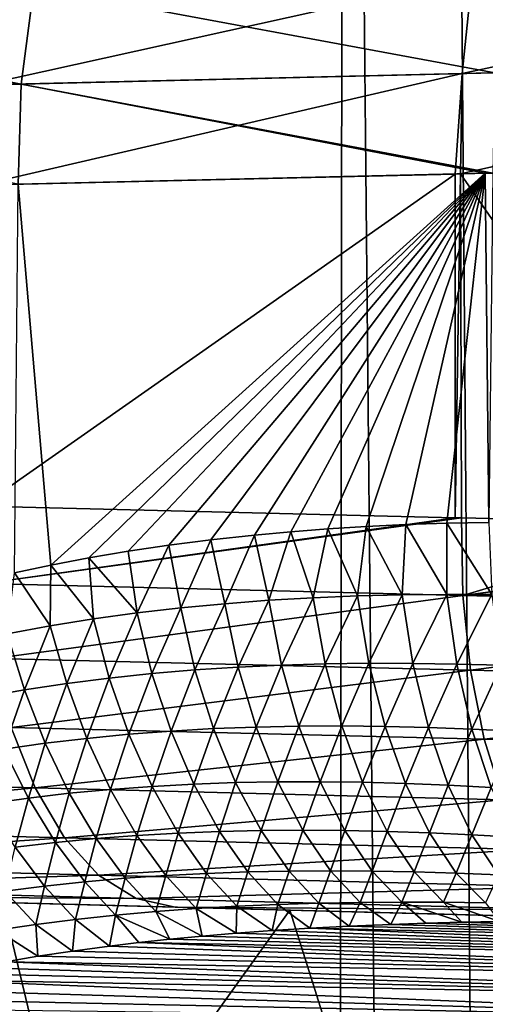
# Model space of a CAD drawing. Units: millimetres. Extents: x -25 to 25, y -2 to 317.
# Drawn here: x -11 to -9, y 230 to 234 of the extents above; entities that cross this region are included whole.
import ezdxf

# ---------------------------------------------------------------- set-up
doc = ezdxf.new("R2010")
doc.units = ezdxf.units.MM
doc.header["$LTSCALE"] = 65.185185
for name, color, linetype in [('1', 7, 'CONTINUOUS'), ('158', 7, 'CONTINUOUS'), ('249', 7, 'CONTINUOUS'), ('279', 7, 'CONTINUOUS'), ('300', 7, 'CONTINUOUS'), ('301', 7, 'CONTINUOUS'), ('31', 7, 'CONTINUOUS'), ('315', 7, 'CONTINUOUS'), ('340', 7, 'CONTINUOUS'), ('363', 7, 'CONTINUOUS'), ('373', 7, 'CONTINUOUS')]:
    doc.layers.add(name, color=color, linetype=linetype)

msp = doc.modelspace()

# ---------------------------------------------------------------- linework, layer by layer
at = {"layer": '1', "color": 7, "linetype": 'CONTINUOUS', "true_color": 0xaaaaaa}
for points in [[(-10.7019, 275.9, -17.8439), (-8.143, 275.9, -18.8869), (-10.7019, 2.3, -17.8439), (-10.7019, 275.9, -17.8439)], [(-10.7019, 2.3, -17.8439), (-8.143, 275.9, -18.8869), (-8.143, 2.3, -18.8869), (-10.7019, 2.3, -17.8439)]]:
    msp.add_3dface(points, dxfattribs=at)
at = {"layer": '158', "color": 7, "linetype": 'CONTINUOUS', "true_color": 0xaaaaaa}
for points in [[(-10.5705, 233.3814, 13.4601), (-8.6172, 233.4272, 14.4614), (-10.4335, 231.7897, 13.5389), (-10.5705, 233.3814, 13.4601)], [(-10.4335, 231.7897, 13.5389), (-8.6172, 233.4272, 14.4614), (-10.2751, 231.8196, 13.6283), (-10.4335, 231.7897, 13.5389)], [(-10.2751, 231.8196, 13.6283), (-8.6172, 233.4272, 14.4614), (-10.1109, 231.8471, 13.7192), (-10.2751, 231.8196, 13.6283)], [(-10.1109, 231.8471, 13.7192), (-8.6172, 233.4272, 14.4614), (-9.9405, 231.8723, 13.8114), (-10.1109, 231.8471, 13.7192)], [(-9.9405, 231.8723, 13.8114), (-8.6172, 233.4272, 14.4614), (-9.7644, 231.8948, 13.9047), (-9.9405, 231.8723, 13.8114)], [(-9.7644, 231.8948, 13.9047), (-8.6172, 233.4272, 14.4614), (-9.5817, 231.9146, 13.9991), (-9.7644, 231.8948, 13.9047)], [(-9.5817, 231.9146, 13.9991), (-8.6172, 233.4272, 14.4614), (-9.4307, 231.9285, 14.0755), (-9.5817, 231.9146, 13.9991)], [(-9.4307, 231.9285, 14.0755), (-8.6172, 233.4272, 14.4614), (-9.2752, 231.9405, 14.1526), (-9.4307, 231.9285, 14.0755)], [(-9.2752, 231.9405, 14.1526), (-8.6172, 233.4272, 14.4614), (-9.1147, 231.9507, 14.2305), (-9.2752, 231.9405, 14.1526)], [(-9.1147, 231.9507, 14.2305), (-8.6172, 233.4272, 14.4614), (-8.9493, 231.9591, 14.3091), (-9.1147, 231.9507, 14.2305)], [(-8.9493, 231.9591, 14.3091), (-8.6172, 233.4272, 14.4614), (-8.7785, 231.965, 14.3883), (-8.9493, 231.9591, 14.3091)], [(-8.7785, 231.965, 14.3883), (-8.6172, 233.4272, 14.4614), (-8.6022, 231.9672, 14.4682), (-8.7785, 231.965, 14.3883)], [(-8.6172, 233.4272, 14.4614), (-8.5851, 233.428, 14.4758), (-8.6022, 231.9672, 14.4682), (-8.6172, 233.4272, 14.4614)], [(-10.5855, 231.7577, 13.4514), (-10.5705, 233.3814, 13.4601), (-10.4335, 231.7897, 13.5389), (-10.5855, 231.7577, 13.4514)]]:
    msp.add_3dface(points, dxfattribs=at)
at = {"layer": '249', "color": 7, "linetype": 'CONTINUOUS', "true_color": 0xaaaaaa}
for points in [[(-9.1857, 230.2802, 12.8561), (-9.0115, 230.2876, 12.8958), (-5.5098, 230.1834, 12.8702), (-9.1857, 230.2802, 12.8561)], [(-9.0115, 230.2876, 12.8958), (-8.866, 230.2926, 12.9282), (-5.5098, 230.1834, 12.8702), (-9.0115, 230.2876, 12.8958)], [(-8.866, 230.2926, 12.9282), (-8.7148, 230.2966, 12.961), (-5.5098, 230.1834, 12.8702), (-8.866, 230.2926, 12.9282)], [(-8.7148, 230.2966, 12.961), (-8.557, 230.2997, 12.9944), (-5.5098, 230.1834, 12.8702), (-8.7148, 230.2966, 12.961)], [(-9.8007, 230.2383, 12.7069), (-9.6583, 230.2504, 12.7427), (-5.8623, 230.1266, 12.7135), (-9.8007, 230.2383, 12.7069)], [(-9.6583, 230.2504, 12.7427), (-9.5084, 230.2614, 12.7794), (-5.8623, 230.1266, 12.7135), (-9.6583, 230.2504, 12.7427)], [(-9.5084, 230.2614, 12.7794), (-9.3509, 230.2714, 12.8173), (-5.8623, 230.1266, 12.7135), (-9.5084, 230.2614, 12.7794)], [(-9.3509, 230.2714, 12.8173), (-9.1857, 230.2802, 12.8561), (-5.5098, 230.1834, 12.8702), (-9.3509, 230.2714, 12.8173)], [(-5.8623, 230.1266, 12.7135), (-9.3509, 230.2714, 12.8173), (-5.5098, 230.1834, 12.8702), (-5.8623, 230.1266, 12.7135)], [(-10.1886, 230.1968, 12.6061), (-10.0657, 230.2115, 12.6386), (-6.1483, 230.0532, 12.5777), (-10.1886, 230.1968, 12.6061)], [(-10.0657, 230.2115, 12.6386), (-9.9365, 230.2253, 12.6722), (-5.8623, 230.1266, 12.7135), (-10.0657, 230.2115, 12.6386)], [(-6.1483, 230.0532, 12.5777), (-10.0657, 230.2115, 12.6386), (-5.8623, 230.1266, 12.7135), (-6.1483, 230.0532, 12.5777)], [(-9.9365, 230.2253, 12.6722), (-9.8007, 230.2383, 12.7069), (-5.8623, 230.1266, 12.7135), (-9.9365, 230.2253, 12.6722)], [(-10.4882, 230.1544, 12.5242), (-10.3435, 230.1762, 12.5642), (-6.1483, 230.0532, 12.5777), (-10.4882, 230.1544, 12.5242)], [(-10.3435, 230.1762, 12.5642), (-10.1886, 230.1968, 12.6061), (-6.1483, 230.0532, 12.5777), (-10.3435, 230.1762, 12.5642)], [(-10.7501, 230.1078, 12.4494), (-10.6237, 230.1315, 12.4859), (-6.3783, 229.9691, 12.4626), (-10.7501, 230.1078, 12.4494)], [(-10.6237, 230.1315, 12.4859), (-10.4882, 230.1544, 12.5242), (-6.1483, 230.0532, 12.5777), (-10.6237, 230.1315, 12.4859)], [(-6.3783, 229.9691, 12.4626), (-10.6237, 230.1315, 12.4859), (-6.1483, 230.0532, 12.5777), (-6.3783, 229.9691, 12.4626)], [(-10.9784, 230.0579, 12.3812), (-10.8683, 230.0832, 12.4145), (-6.3783, 229.9691, 12.4626), (-10.9784, 230.0579, 12.3812)], [(-10.8683, 230.0832, 12.4145), (-10.7501, 230.1078, 12.4494), (-6.3783, 229.9691, 12.4626), (-10.8683, 230.0832, 12.4145)], [(-11.13, 230.0188, 12.3343), (-10.9784, 230.0579, 12.3812), (-6.5617, 229.8791, 12.3671), (-11.13, 230.0188, 12.3343)], [(-6.5617, 229.8791, 12.3671), (-10.9784, 230.0579, 12.3812), (-6.3783, 229.9691, 12.4626), (-6.5617, 229.8791, 12.3671)], [(-11.2663, 229.9787, 12.291), (-11.13, 230.0188, 12.3343), (-6.5617, 229.8791, 12.3671), (-11.2663, 229.9787, 12.291)], [(-11.3887, 229.938, 12.2511), (-11.2663, 229.9787, 12.291), (-6.5617, 229.8791, 12.3671), (-11.3887, 229.938, 12.2511)]]:
    msp.add_3dface(points, dxfattribs=at)
at = {"layer": '279', "color": 7, "linetype": 'CONTINUOUS', "true_color": 0xaaaaaa}
for points in [[(-11.647, 230.405, -10.7716), (-10.6344, 230.3785, -9.1054), (-9.9136, 230.3596, -11.9275), (-11.647, 230.405, -10.7716)], [(-10.6344, 230.3785, -9.1054), (-9.4346, 230.3471, -10.3436), (-9.9136, 230.3596, -11.9275), (-10.6344, 230.3785, -9.1054)], [(-9.4346, 230.3471, -10.3436), (-8.0916, 230.3119, -11.4248), (-9.9136, 230.3596, -11.9275), (-9.4346, 230.3471, -10.3436)], [(-9.9136, 230.3596, -11.9275), (-8.0916, 230.3119, -11.4248), (-8.067, 230.3112, -12.89), (-9.9136, 230.3596, -11.9275)]]:
    msp.add_3dface(points, dxfattribs=at)
at = {"layer": '300', "color": 7, "linetype": 'CONTINUOUS', "true_color": 0xaaaaaa}
for points in [[(-8.5366, 234.2527, 14.3189), (-8.5773, 233.8474, 14.4339), (-10.5051, 234.2048, 13.3101), (-8.5366, 234.2527, 14.3189)], [(-10.5051, 234.2048, 13.3101), (-10.558, 233.8002, 13.4197), (-12.3566, 234.1598, 12.0983), (-10.5051, 234.2048, 13.3101)], [(-10.5051, 234.2048, 13.3101), (-8.5773, 233.8474, 14.4339), (-10.558, 233.8002, 13.4197), (-10.5051, 234.2048, 13.3101)], [(-12.3566, 234.1598, 12.0983), (-10.558, 233.8002, 13.4197), (-12.4211, 233.7557, 12.2009), (-12.3566, 234.1598, 12.0983)], [(-8.5773, 233.8474, 14.4339), (-8.5851, 233.428, 14.4758), (-10.558, 233.8002, 13.4197), (-8.5773, 233.8474, 14.4339)], [(-10.558, 233.8002, 13.4197), (-10.5705, 233.3814, 13.4601), (-12.4211, 233.7557, 12.2009), (-10.558, 233.8002, 13.4197)], [(-8.6172, 233.4272, 14.4614), (-10.5705, 233.3814, 13.4601), (-10.558, 233.8002, 13.4197), (-8.6172, 233.4272, 14.4614)], [(-8.5851, 233.428, 14.4758), (-8.6172, 233.4272, 14.4614), (-10.558, 233.8002, 13.4197), (-8.5851, 233.428, 14.4758)]]:
    msp.add_3dface(points, dxfattribs=at)
at = {"layer": '301', "color": 7, "linetype": 'CONTINUOUS', "true_color": 0xaaaaaa}
for points in [[(-8.6716, 234.2494, -14.2579), (-8.7132, 233.8442, -14.3726), (-6.5804, 234.3002, -15.0782), (-8.6716, 234.2494, -14.2579)], [(-6.5804, 234.3002, -15.0782), (-8.7132, 233.8442, -14.3726), (-6.6091, 233.8944, -15.1973), (-6.5804, 234.3002, -15.0782)], [(-10.6624, 234.201, -13.2178), (-10.7164, 233.7964, -13.3268), (-8.6716, 234.2494, -14.2579), (-10.6624, 234.201, -13.2178)], [(-8.6716, 234.2494, -14.2579), (-10.7164, 233.7964, -13.3268), (-8.7132, 233.8442, -14.3726), (-8.6716, 234.2494, -14.2579)], [(-8.7132, 233.8442, -14.3726), (-8.7212, 233.4248, -14.4145), (-6.6091, 233.8944, -15.1973), (-8.7132, 233.8442, -14.3726)], [(-6.6091, 233.8944, -15.1973), (-8.7212, 233.4248, -14.4145), (-6.6457, 233.4735, -15.2291), (-6.6091, 233.8944, -15.1973)], [(-10.7164, 233.7964, -13.3268), (-10.7292, 233.3776, -13.367), (-8.7132, 233.8442, -14.3726), (-10.7164, 233.7964, -13.3268)], [(-8.7132, 233.8442, -14.3726), (-10.7292, 233.3776, -13.367), (-8.7433, 233.4243, -14.4044), (-8.7132, 233.8442, -14.3726)], [(-8.7212, 233.4248, -14.4145), (-8.7132, 233.8442, -14.3726), (-8.7433, 233.4243, -14.4044), (-8.7212, 233.4248, -14.4145)]]:
    msp.add_3dface(points, dxfattribs=at)
at = {"layer": '31', "color": 7, "linetype": 'CONTINUOUS', "true_color": 0xaaaaaa}
for points in [[(-9.5029, 2.3, 18.3738), (-11.1184, 243.5124, 17.6419), (-12.0148, 2.3, 17.1741), (-9.5029, 2.3, 18.3738)], [(-10.7826, 243.3654, 17.8055), (-11.1184, 243.5124, 17.6419), (-9.5029, 2.3, 18.3738), (-10.7826, 243.3654, 17.8055)], [(-9.2071, 242.7384, 18.4931), (-10.7826, 243.3654, 17.8055), (-9.5029, 2.3, 18.3738), (-9.2071, 242.7384, 18.4931)], [(-6.8732, 2.3, 19.2868), (-9.2071, 242.7384, 18.4931), (-9.5029, 2.3, 18.3738), (-6.8732, 2.3, 19.2868)], [(-8.7815, 242.5866, 18.6572), (-9.2071, 242.7384, 18.4931), (-6.8732, 2.3, 19.2868), (-8.7815, 242.5866, 18.6572)], [(-7.3199, 242.1218, 19.1545), (-8.7815, 242.5866, 18.6572), (-6.8732, 2.3, 19.2868), (-7.3199, 242.1218, 19.1545)]]:
    msp.add_3dface(points, dxfattribs=at)
at = {"layer": '315', "color": 7, "linetype": 'CONTINUOUS', "true_color": 0xaaaaaa}
for points in [[(-9.5817, 231.9146, 13.9991), (-9.4307, 231.9285, 14.0755), (-9.5225, 231.6422, 14.0034), (-9.5817, 231.9146, 13.9991)], [(-9.5225, 231.6422, 14.0034), (-9.4307, 231.9285, 14.0755), (-9.3373, 231.6529, 14.0953), (-9.5225, 231.6422, 14.0034)], [(-9.4307, 231.9285, 14.0755), (-9.2752, 231.9405, 14.1526), (-9.3373, 231.6529, 14.0953), (-9.4307, 231.9285, 14.0755)], [(-9.3373, 231.6529, 14.0953), (-9.2752, 231.9405, 14.1526), (-9.1513, 231.6605, 14.1852), (-9.3373, 231.6529, 14.0953)], [(-9.2752, 231.9405, 14.1526), (-9.1147, 231.9507, 14.2305), (-9.1513, 231.6605, 14.1852), (-9.2752, 231.9405, 14.1526)], [(-9.1513, 231.6605, 14.1852), (-9.1147, 231.9507, 14.2305), (-8.9647, 231.6652, 14.2732), (-9.1513, 231.6605, 14.1852)], [(-9.1147, 231.9507, 14.2305), (-8.9493, 231.9591, 14.3091), (-8.9647, 231.6652, 14.2732), (-9.1147, 231.9507, 14.2305)], [(-8.9647, 231.6652, 14.2732), (-8.9493, 231.9591, 14.3091), (-8.7775, 231.6672, 14.3593), (-8.9647, 231.6652, 14.2732)], [(-8.9493, 231.9591, 14.3091), (-8.7785, 231.965, 14.3883), (-8.7775, 231.6672, 14.3593), (-8.9493, 231.9591, 14.3091)], [(-8.7785, 231.965, 14.3883), (-8.6022, 231.9672, 14.4682), (-8.5897, 231.6667, 14.4434), (-8.7785, 231.965, 14.3883)], [(-8.7775, 231.6672, 14.3593), (-8.7785, 231.965, 14.3883), (-8.5897, 231.6667, 14.4434), (-8.7775, 231.6672, 14.3593)], [(-9.9405, 231.8723, 13.8114), (-9.7644, 231.8948, 13.9047), (-9.8907, 231.6106, 13.814), (-9.9405, 231.8723, 13.8114)], [(-9.8907, 231.6106, 13.814), (-9.7644, 231.8948, 13.9047), (-9.707, 231.6281, 13.9096), (-9.8907, 231.6106, 13.814)], [(-9.7644, 231.8948, 13.9047), (-9.5817, 231.9146, 13.9991), (-9.707, 231.6281, 13.9096), (-9.7644, 231.8948, 13.9047)], [(-9.707, 231.6281, 13.9096), (-9.5817, 231.9146, 13.9991), (-9.5225, 231.6422, 14.0034), (-9.707, 231.6281, 13.9096)], [(-10.2751, 231.8196, 13.6283), (-10.1109, 231.8471, 13.7192), (-10.0735, 231.5894, 13.7164), (-10.2751, 231.8196, 13.6283)], [(-10.1109, 231.8471, 13.7192), (-9.9405, 231.8723, 13.8114), (-10.0735, 231.5894, 13.7164), (-10.1109, 231.8471, 13.7192)], [(-10.0735, 231.5894, 13.7164), (-9.9405, 231.8723, 13.8114), (-9.8907, 231.6106, 13.814), (-10.0735, 231.5894, 13.7164)], [(-10.4335, 231.7897, 13.5389), (-10.2751, 231.8196, 13.6283), (-10.2554, 231.5644, 13.6171), (-10.4335, 231.7897, 13.5389)], [(-10.2554, 231.5644, 13.6171), (-10.2751, 231.8196, 13.6283), (-10.0735, 231.5894, 13.7164), (-10.2554, 231.5644, 13.6171)], [(-10.5855, 231.7577, 13.4514), (-10.4335, 231.7897, 13.5389), (-10.4364, 231.5354, 13.5159), (-10.5855, 231.7577, 13.4514)], [(-10.4364, 231.5354, 13.5159), (-10.4335, 231.7897, 13.5389), (-10.2554, 231.5644, 13.6171), (-10.4364, 231.5354, 13.5159)], [(-10.6162, 231.5021, 13.413), (-10.5855, 231.7577, 13.4514), (-10.4364, 231.5354, 13.5159), (-10.6162, 231.5021, 13.413)], [(-9.707, 231.6281, 13.9096), (-9.5225, 231.6422, 14.0034), (-9.6506, 231.3631, 13.8642), (-9.707, 231.6281, 13.9096)], [(-9.5225, 231.6422, 14.0034), (-9.4691, 231.3716, 13.9531), (-9.6506, 231.3631, 13.8642), (-9.5225, 231.6422, 14.0034)], [(-9.5225, 231.6422, 14.0034), (-9.3373, 231.6529, 14.0953), (-9.4691, 231.3716, 13.9531), (-9.5225, 231.6422, 14.0034)], [(-9.3373, 231.6529, 14.0953), (-9.2868, 231.3769, 14.0402), (-9.4691, 231.3716, 13.9531), (-9.3373, 231.6529, 14.0953)], [(-9.3373, 231.6529, 14.0953), (-9.1513, 231.6605, 14.1852), (-9.2868, 231.3769, 14.0402), (-9.3373, 231.6529, 14.0953)], [(-9.1513, 231.6605, 14.1852), (-9.1038, 231.3792, 14.1254), (-9.2868, 231.3769, 14.0402), (-9.1513, 231.6605, 14.1852)], [(-9.1513, 231.6605, 14.1852), (-8.9647, 231.6652, 14.2732), (-9.1038, 231.3792, 14.1254), (-9.1513, 231.6605, 14.1852)], [(-8.9647, 231.6652, 14.2732), (-8.9202, 231.3788, 14.2088), (-9.1038, 231.3792, 14.1254), (-8.9647, 231.6652, 14.2732)], [(-8.9647, 231.6652, 14.2732), (-8.7775, 231.6672, 14.3593), (-8.9202, 231.3788, 14.2088), (-8.9647, 231.6652, 14.2732)], [(-8.7775, 231.6672, 14.3593), (-8.7358, 231.3759, 14.2903), (-8.9202, 231.3788, 14.2088), (-8.7775, 231.6672, 14.3593)], [(-8.7775, 231.6672, 14.3593), (-8.5897, 231.6667, 14.4434), (-8.7358, 231.3759, 14.2903), (-8.7775, 231.6672, 14.3593)], [(-8.5897, 231.6667, 14.4434), (-8.5509, 231.3706, 14.37), (-8.7358, 231.3759, 14.2903), (-8.5897, 231.6667, 14.4434)], [(-10.0735, 231.5894, 13.7164), (-9.8907, 231.6106, 13.814), (-10.011, 231.3362, 13.681), (-10.0735, 231.5894, 13.7164)], [(-9.8907, 231.6106, 13.814), (-9.8312, 231.3514, 13.7735), (-10.011, 231.3362, 13.681), (-9.8907, 231.6106, 13.814)], [(-9.8907, 231.6106, 13.814), (-9.707, 231.6281, 13.9096), (-9.8312, 231.3514, 13.7735), (-9.8907, 231.6106, 13.814)], [(-9.707, 231.6281, 13.9096), (-9.6506, 231.3631, 13.8642), (-9.8312, 231.3514, 13.7735), (-9.707, 231.6281, 13.9096)], [(-10.4364, 231.5354, 13.5159), (-10.2554, 231.5644, 13.6171), (-10.3678, 231.2948, 13.491), (-10.4364, 231.5354, 13.5159)], [(-10.2554, 231.5644, 13.6171), (-10.1899, 231.3174, 13.5868), (-10.3678, 231.2948, 13.491), (-10.2554, 231.5644, 13.6171)], [(-10.2554, 231.5644, 13.6171), (-10.0735, 231.5894, 13.7164), (-10.1899, 231.3174, 13.5868), (-10.2554, 231.5644, 13.6171)], [(-10.0735, 231.5894, 13.7164), (-10.011, 231.3362, 13.681), (-10.1899, 231.3174, 13.5868), (-10.0735, 231.5894, 13.7164)], [(-10.6162, 231.5021, 13.413), (-10.4364, 231.5354, 13.5159), (-10.5446, 231.2682, 13.3935), (-10.6162, 231.5021, 13.413)], [(-10.4364, 231.5354, 13.5159), (-10.3678, 231.2948, 13.491), (-10.5446, 231.2682, 13.3935), (-10.4364, 231.5354, 13.5159)], [(-10.6162, 231.5021, 13.413), (-10.5446, 231.2682, 13.3935), (-10.7202, 231.2372, 13.2945), (-10.6162, 231.5021, 13.413)], [(-9.8312, 231.3514, 13.7735), (-9.9313, 231.0958, 13.6102), (-10.011, 231.3362, 13.681), (-9.8312, 231.3514, 13.7735)], [(-9.754, 231.1059, 13.696), (-9.9313, 231.0958, 13.6102), (-9.8312, 231.3514, 13.7735), (-9.754, 231.1059, 13.696)], [(-9.6506, 231.3631, 13.8642), (-9.754, 231.1059, 13.696), (-9.8312, 231.3514, 13.7735), (-9.6506, 231.3631, 13.8642)], [(-9.5758, 231.1127, 13.7802), (-9.754, 231.1059, 13.696), (-9.6506, 231.3631, 13.8642), (-9.5758, 231.1127, 13.7802)], [(-9.4691, 231.3716, 13.9531), (-9.5758, 231.1127, 13.7802), (-9.6506, 231.3631, 13.8642), (-9.4691, 231.3716, 13.9531)], [(-9.3968, 231.1165, 13.8626), (-9.5758, 231.1127, 13.7802), (-9.4691, 231.3716, 13.9531), (-9.3968, 231.1165, 13.8626)], [(-9.2868, 231.3769, 14.0402), (-9.3968, 231.1165, 13.8626), (-9.4691, 231.3716, 13.9531), (-9.2868, 231.3769, 14.0402)], [(-9.217, 231.1173, 13.9434), (-9.3968, 231.1165, 13.8626), (-9.2868, 231.3769, 14.0402), (-9.217, 231.1173, 13.9434)], [(-9.1038, 231.3792, 14.1254), (-9.217, 231.1173, 13.9434), (-9.2868, 231.3769, 14.0402), (-9.1038, 231.3792, 14.1254)], [(-9.0365, 231.1154, 14.0223), (-9.217, 231.1173, 13.9434), (-9.1038, 231.3792, 14.1254), (-9.0365, 231.1154, 14.0223)], [(-8.9202, 231.3788, 14.2088), (-9.0365, 231.1154, 14.0223), (-9.1038, 231.3792, 14.1254), (-8.9202, 231.3788, 14.2088)], [(-8.8552, 231.1109, 14.0995), (-9.0365, 231.1154, 14.0223), (-8.9202, 231.3788, 14.2088), (-8.8552, 231.1109, 14.0995)], [(-8.7358, 231.3759, 14.2903), (-8.8552, 231.1109, 14.0995), (-8.9202, 231.3788, 14.2088), (-8.7358, 231.3759, 14.2903)], [(-8.6734, 231.1041, 14.1748), (-8.8552, 231.1109, 14.0995), (-8.7358, 231.3759, 14.2903), (-8.6734, 231.1041, 14.1748)], [(-8.5509, 231.3706, 14.37), (-8.6734, 231.1041, 14.1748), (-8.7358, 231.3759, 14.2903), (-8.5509, 231.3706, 14.37)], [(-8.4908, 231.095, 14.2484), (-8.6734, 231.1041, 14.1748), (-8.5509, 231.3706, 14.37), (-8.4908, 231.095, 14.2484)], [(-10.1899, 231.3174, 13.5868), (-10.2831, 231.0653, 13.4337), (-10.3678, 231.2948, 13.491), (-10.1899, 231.3174, 13.5868)], [(-10.1077, 231.0823, 13.5227), (-10.2831, 231.0653, 13.4337), (-10.1899, 231.3174, 13.5868), (-10.1077, 231.0823, 13.5227)], [(-10.011, 231.3362, 13.681), (-10.1077, 231.0823, 13.5227), (-10.1899, 231.3174, 13.5868), (-10.011, 231.3362, 13.681)], [(-9.9313, 231.0958, 13.6102), (-10.1077, 231.0823, 13.5227), (-10.011, 231.3362, 13.681), (-9.9313, 231.0958, 13.6102)], [(-10.3678, 231.2948, 13.491), (-10.4575, 231.0445, 13.3432), (-10.5446, 231.2682, 13.3935), (-10.3678, 231.2948, 13.491)], [(-10.2831, 231.0653, 13.4337), (-10.4575, 231.0445, 13.3432), (-10.3678, 231.2948, 13.491), (-10.2831, 231.0653, 13.4337)], [(-10.5446, 231.2682, 13.3935), (-10.6307, 231.0196, 13.2513), (-10.7202, 231.2372, 13.2945), (-10.5446, 231.2682, 13.3935)], [(-10.4575, 231.0445, 13.3432), (-10.6307, 231.0196, 13.2513), (-10.5446, 231.2682, 13.3935), (-10.4575, 231.0445, 13.3432)], [(-9.754, 231.1059, 13.696), (-9.8364, 230.874, 13.5059), (-9.9313, 231.0958, 13.6102), (-9.754, 231.1059, 13.696)], [(-9.6611, 230.8802, 13.5838), (-9.8364, 230.874, 13.5059), (-9.754, 231.1059, 13.696), (-9.6611, 230.8802, 13.5838)], [(-9.5758, 231.1127, 13.7802), (-9.6611, 230.8802, 13.5838), (-9.754, 231.1059, 13.696), (-9.5758, 231.1127, 13.7802)], [(-9.4848, 230.8835, 13.6601), (-9.6611, 230.8802, 13.5838), (-9.5758, 231.1127, 13.7802), (-9.4848, 230.8835, 13.6601)], [(-9.3968, 231.1165, 13.8626), (-9.4848, 230.8835, 13.6601), (-9.5758, 231.1127, 13.7802), (-9.3968, 231.1165, 13.8626)], [(-9.3078, 230.8839, 13.7348), (-9.4848, 230.8835, 13.6601), (-9.3968, 231.1165, 13.8626), (-9.3078, 230.8839, 13.7348)], [(-9.217, 231.1173, 13.9434), (-9.3078, 230.8839, 13.7348), (-9.3968, 231.1165, 13.8626), (-9.217, 231.1173, 13.9434)], [(-9.13, 230.8816, 13.8079), (-9.3078, 230.8839, 13.7348), (-9.217, 231.1173, 13.9434), (-9.13, 230.8816, 13.8079)], [(-9.0365, 231.1154, 14.0223), (-9.13, 230.8816, 13.8079), (-9.217, 231.1173, 13.9434), (-9.0365, 231.1154, 14.0223)], [(-8.9514, 230.8768, 13.8792), (-9.13, 230.8816, 13.8079), (-9.0365, 231.1154, 14.0223), (-8.9514, 230.8768, 13.8792)], [(-8.8552, 231.1109, 14.0995), (-8.9514, 230.8768, 13.8792), (-9.0365, 231.1154, 14.0223), (-8.8552, 231.1109, 14.0995)], [(-8.7722, 230.8696, 13.9489), (-8.9514, 230.8768, 13.8792), (-8.8552, 231.1109, 14.0995), (-8.7722, 230.8696, 13.9489)], [(-8.6734, 231.1041, 14.1748), (-8.7722, 230.8696, 13.9489), (-8.8552, 231.1109, 14.0995), (-8.6734, 231.1041, 14.1748)], [(-8.5923, 230.8603, 14.0168), (-8.7722, 230.8696, 13.9489), (-8.6734, 231.1041, 14.1748), (-8.5923, 230.8603, 14.0168)], [(-8.4908, 231.095, 14.2484), (-8.5923, 230.8603, 14.0168), (-8.6734, 231.1041, 14.1748), (-8.4908, 231.095, 14.2484)], [(-10.2831, 231.0653, 13.4337), (-10.3568, 230.8359, 13.2633), (-10.4575, 231.0445, 13.3432), (-10.2831, 231.0653, 13.4337)], [(-10.1844, 230.852, 13.3455), (-10.3568, 230.8359, 13.2633), (-10.2831, 231.0653, 13.4337), (-10.1844, 230.852, 13.3455)], [(-10.1077, 231.0823, 13.5227), (-10.1844, 230.852, 13.3455), (-10.2831, 231.0653, 13.4337), (-10.1077, 231.0823, 13.5227)], [(-10.0109, 230.8646, 13.4264), (-10.1844, 230.852, 13.3455), (-10.1077, 231.0823, 13.5227), (-10.0109, 230.8646, 13.4264)], [(-9.9313, 231.0958, 13.6102), (-10.0109, 230.8646, 13.4264), (-10.1077, 231.0823, 13.5227), (-9.9313, 231.0958, 13.6102)], [(-9.8364, 230.874, 13.5059), (-10.0109, 230.8646, 13.4264), (-9.9313, 231.0958, 13.6102), (-9.8364, 230.874, 13.5059)], [(-10.4575, 231.0445, 13.3432), (-10.5281, 230.8159, 13.1796), (-10.6307, 231.0196, 13.2513), (-10.4575, 231.0445, 13.3432)], [(-10.3568, 230.8359, 13.2633), (-10.5281, 230.8159, 13.1796), (-10.4575, 231.0445, 13.3432), (-10.3568, 230.8359, 13.2633)], [(-10.5281, 230.8159, 13.1796), (-10.6981, 230.7918, 13.0947), (-10.6307, 231.0196, 13.2513), (-10.5281, 230.8159, 13.1796)], [(-10.0109, 230.8646, 13.4264), (-10.0737, 230.6595, 13.2284), (-10.1844, 230.852, 13.3455), (-10.0109, 230.8646, 13.4264)], [(-9.9016, 230.6693, 13.3002), (-10.0737, 230.6595, 13.2284), (-10.0109, 230.8646, 13.4264), (-9.9016, 230.6693, 13.3002)], [(-9.8364, 230.874, 13.5059), (-9.9016, 230.6693, 13.3002), (-10.0109, 230.8646, 13.4264), (-9.8364, 230.874, 13.5059)], [(-9.7286, 230.6761, 13.3706), (-9.9016, 230.6693, 13.3002), (-9.8364, 230.874, 13.5059), (-9.7286, 230.6761, 13.3706)], [(-9.6611, 230.8802, 13.5838), (-9.7286, 230.6761, 13.3706), (-9.8364, 230.874, 13.5059), (-9.6611, 230.8802, 13.5838)], [(-9.5547, 230.6801, 13.4396), (-9.7286, 230.6761, 13.3706), (-9.6611, 230.8802, 13.5838), (-9.5547, 230.6801, 13.4396)], [(-9.4848, 230.8835, 13.6601), (-9.5547, 230.6801, 13.4396), (-9.6611, 230.8802, 13.5838), (-9.4848, 230.8835, 13.6601)], [(-9.38, 230.6814, 13.5071), (-9.5547, 230.6801, 13.4396), (-9.4848, 230.8835, 13.6601), (-9.38, 230.6814, 13.5071)], [(-9.3078, 230.8839, 13.7348), (-9.38, 230.6814, 13.5071), (-9.4848, 230.8835, 13.6601), (-9.3078, 230.8839, 13.7348)], [(-9.2044, 230.6801, 13.5731), (-9.38, 230.6814, 13.5071), (-9.3078, 230.8839, 13.7348), (-9.2044, 230.6801, 13.5731)], [(-9.13, 230.8816, 13.8079), (-9.2044, 230.6801, 13.5731), (-9.3078, 230.8839, 13.7348), (-9.13, 230.8816, 13.8079)], [(-9.0281, 230.6764, 13.6375), (-9.2044, 230.6801, 13.5731), (-9.13, 230.8816, 13.8079), (-9.0281, 230.6764, 13.6375)], [(-8.9514, 230.8768, 13.8792), (-9.0281, 230.6764, 13.6375), (-9.13, 230.8816, 13.8079), (-8.9514, 230.8768, 13.8792)], [(-8.8511, 230.6704, 13.7003), (-9.0281, 230.6764, 13.6375), (-8.9514, 230.8768, 13.8792), (-8.8511, 230.6704, 13.7003)], [(-8.7722, 230.8696, 13.9489), (-8.8511, 230.6704, 13.7003), (-8.9514, 230.8768, 13.8792), (-8.7722, 230.8696, 13.9489)], [(-8.6734, 230.6623, 13.7616), (-8.8511, 230.6704, 13.7003), (-8.7722, 230.8696, 13.9489), (-8.6734, 230.6623, 13.7616)], [(-8.5923, 230.8603, 14.0168), (-8.6734, 230.6623, 13.7616), (-8.7722, 230.8696, 13.9489), (-8.5923, 230.8603, 14.0168)], [(-8.4951, 230.6523, 13.8212), (-8.6734, 230.6623, 13.7616), (-8.5923, 230.8603, 14.0168), (-8.4951, 230.6523, 13.8212)], [(-10.5281, 230.8159, 13.1796), (-10.5832, 230.6098, 13.0056), (-10.6981, 230.7918, 13.0947), (-10.5281, 230.8159, 13.1796)], [(-10.4146, 230.6301, 13.0811), (-10.5832, 230.6098, 13.0056), (-10.5281, 230.8159, 13.1796), (-10.4146, 230.6301, 13.0811)], [(-10.3568, 230.8359, 13.2633), (-10.4146, 230.6301, 13.0811), (-10.5281, 230.8159, 13.1796), (-10.3568, 230.8359, 13.2633)], [(-10.2447, 230.6465, 13.1554), (-10.4146, 230.6301, 13.0811), (-10.3568, 230.8359, 13.2633), (-10.2447, 230.6465, 13.1554)], [(-10.1844, 230.852, 13.3455), (-10.2447, 230.6465, 13.1554), (-10.3568, 230.8359, 13.2633), (-10.1844, 230.852, 13.3455)], [(-10.0737, 230.6595, 13.2284), (-10.2447, 230.6465, 13.1554), (-10.1844, 230.852, 13.3455), (-10.0737, 230.6595, 13.2284)], [(-10.0737, 230.6595, 13.2284), (-10.1234, 230.4804, 13.0218), (-10.2447, 230.6465, 13.1554), (-10.0737, 230.6595, 13.2284)], [(-9.9535, 230.492, 13.0849), (-10.1234, 230.4804, 13.0218), (-10.0737, 230.6595, 13.2284), (-9.9535, 230.492, 13.0849)], [(-9.9016, 230.6693, 13.3002), (-9.9535, 230.492, 13.0849), (-10.0737, 230.6595, 13.2284), (-9.9016, 230.6693, 13.3002)], [(-9.7824, 230.5008, 13.1468), (-9.9535, 230.492, 13.0849), (-9.9016, 230.6693, 13.3002), (-9.7824, 230.5008, 13.1468)], [(-9.7286, 230.6761, 13.3706), (-9.7824, 230.5008, 13.1468), (-9.9016, 230.6693, 13.3002), (-9.7286, 230.6761, 13.3706)], [(-9.6105, 230.5069, 13.2075), (-9.7824, 230.5008, 13.1468), (-9.7286, 230.6761, 13.3706), (-9.6105, 230.5069, 13.2075)], [(-9.5547, 230.6801, 13.4396), (-9.6105, 230.5069, 13.2075), (-9.7286, 230.6761, 13.3706), (-9.5547, 230.6801, 13.4396)], [(-9.4376, 230.5105, 13.267), (-9.6105, 230.5069, 13.2075), (-9.5547, 230.6801, 13.4396), (-9.4376, 230.5105, 13.267)], [(-9.38, 230.6814, 13.5071), (-9.4376, 230.5105, 13.267), (-9.5547, 230.6801, 13.4396), (-9.38, 230.6814, 13.5071)], [(-9.264, 230.5117, 13.3251), (-9.4376, 230.5105, 13.267), (-9.38, 230.6814, 13.5071), (-9.264, 230.5117, 13.3251)], [(-9.2044, 230.6801, 13.5731), (-9.264, 230.5117, 13.3251), (-9.38, 230.6814, 13.5071), (-9.2044, 230.6801, 13.5731)], [(-9.0895, 230.5106, 13.3818), (-9.264, 230.5117, 13.3251), (-9.2044, 230.6801, 13.5731), (-9.0895, 230.5106, 13.3818)], [(-9.0281, 230.6764, 13.6375), (-9.0895, 230.5106, 13.3818), (-9.2044, 230.6801, 13.5731), (-9.0281, 230.6764, 13.6375)], [(-8.9143, 230.5074, 13.4371), (-9.0895, 230.5106, 13.3818), (-9.0281, 230.6764, 13.6375), (-8.9143, 230.5074, 13.4371)], [(-8.8511, 230.6704, 13.7003), (-8.9143, 230.5074, 13.4371), (-9.0281, 230.6764, 13.6375), (-8.8511, 230.6704, 13.7003)], [(-8.7384, 230.5023, 13.4909), (-8.9143, 230.5074, 13.4371), (-8.8511, 230.6704, 13.7003), (-8.7384, 230.5023, 13.4909)], [(-8.6734, 230.6623, 13.7616), (-8.7384, 230.5023, 13.4909), (-8.8511, 230.6704, 13.7003), (-8.6734, 230.6623, 13.7616)], [(-8.5619, 230.4953, 13.5433), (-8.7384, 230.5023, 13.4909), (-8.6734, 230.6623, 13.7616), (-8.5619, 230.4953, 13.5433)], [(-8.4951, 230.6523, 13.8212), (-8.5619, 230.4953, 13.5433), (-8.6734, 230.6623, 13.7616), (-8.4951, 230.6523, 13.8212)], [(-10.4146, 230.6301, 13.0811), (-10.4599, 230.4476, 12.8924), (-10.5832, 230.6098, 13.0056), (-10.4146, 230.6301, 13.0811)], [(-10.2923, 230.4657, 12.9577), (-10.4599, 230.4476, 12.8924), (-10.4146, 230.6301, 13.0811), (-10.2923, 230.4657, 12.9577)], [(-10.2447, 230.6465, 13.1554), (-10.2923, 230.4657, 12.9577), (-10.4146, 230.6301, 13.0811), (-10.2447, 230.6465, 13.1554)], [(-10.1234, 230.4804, 13.0218), (-10.2923, 230.4657, 12.9577), (-10.2447, 230.6465, 13.1554), (-10.1234, 230.4804, 13.0218)], [(-10.4599, 230.4476, 12.8924), (-10.6262, 230.4258, 12.826), (-10.5832, 230.6098, 13.0056), (-10.4599, 230.4476, 12.8924)], [(-9.9535, 230.492, 13.0849), (-9.9956, 230.3412, 12.8653), (-10.1234, 230.4804, 13.0218), (-9.9535, 230.492, 13.0849)], [(-9.8264, 230.3534, 12.918), (-9.9956, 230.3412, 12.8653), (-9.9535, 230.492, 13.0849), (-9.8264, 230.3534, 12.918)], [(-9.7824, 230.5008, 13.1468), (-9.8264, 230.3534, 12.918), (-9.9535, 230.492, 13.0849), (-9.7824, 230.5008, 13.1468)], [(-9.6561, 230.3631, 12.9698), (-9.8264, 230.3534, 12.918), (-9.7824, 230.5008, 13.1468), (-9.6561, 230.3631, 12.9698)], [(-9.6105, 230.5069, 13.2075), (-9.6561, 230.3631, 12.9698), (-9.7824, 230.5008, 13.1468), (-9.6105, 230.5069, 13.2075)], [(-9.4848, 230.3706, 13.0206), (-9.6561, 230.3631, 12.9698), (-9.6105, 230.5069, 13.2075), (-9.4848, 230.3706, 13.0206)], [(-9.4376, 230.5105, 13.267), (-9.4848, 230.3706, 13.0206), (-9.6105, 230.5069, 13.2075), (-9.4376, 230.5105, 13.267)], [(-9.3127, 230.3759, 13.0702), (-9.4848, 230.3706, 13.0206), (-9.4376, 230.5105, 13.267), (-9.3127, 230.3759, 13.0702)], [(-9.264, 230.5117, 13.3251), (-9.3127, 230.3759, 13.0702), (-9.4376, 230.5105, 13.267), (-9.264, 230.5117, 13.3251)], [(-9.1398, 230.3791, 13.1188), (-9.3127, 230.3759, 13.0702), (-9.264, 230.5117, 13.3251), (-9.1398, 230.3791, 13.1188)], [(-9.0895, 230.5106, 13.3818), (-9.1398, 230.3791, 13.1188), (-9.264, 230.5117, 13.3251), (-9.0895, 230.5106, 13.3818)], [(-8.9662, 230.3804, 13.1661), (-9.1398, 230.3791, 13.1188), (-9.0895, 230.5106, 13.3818), (-8.9662, 230.3804, 13.1661)], [(-8.9143, 230.5074, 13.4371), (-8.9662, 230.3804, 13.1661), (-9.0895, 230.5106, 13.3818), (-8.9143, 230.5074, 13.4371)], [(-8.7918, 230.3799, 13.2122), (-8.9662, 230.3804, 13.1661), (-8.9143, 230.5074, 13.4371), (-8.7918, 230.3799, 13.2122)], [(-8.7384, 230.5023, 13.4909), (-8.7918, 230.3799, 13.2122), (-8.9143, 230.5074, 13.4371), (-8.7384, 230.5023, 13.4909)], [(-8.6168, 230.3777, 13.257), (-8.7918, 230.3799, 13.2122), (-8.7384, 230.5023, 13.4909), (-8.6168, 230.3777, 13.257)], [(-8.5619, 230.4953, 13.5433), (-8.6168, 230.3777, 13.257), (-8.7384, 230.5023, 13.4909), (-8.5619, 230.4953, 13.5433)], [(-10.4599, 230.4476, 12.8924), (-10.4962, 230.2874, 12.7014), (-10.6262, 230.4258, 12.826), (-10.4599, 230.4476, 12.8924)], [(-10.3307, 230.3084, 12.757), (-10.4962, 230.2874, 12.7014), (-10.4599, 230.4476, 12.8924), (-10.3307, 230.3084, 12.757)], [(-10.2923, 230.4657, 12.9577), (-10.3307, 230.3084, 12.757), (-10.4599, 230.4476, 12.8924), (-10.2923, 230.4657, 12.9577)], [(-10.1638, 230.3263, 12.8116), (-10.3307, 230.3084, 12.757), (-10.2923, 230.4657, 12.9577), (-10.1638, 230.3263, 12.8116)], [(-10.1234, 230.4804, 13.0218), (-10.1638, 230.3263, 12.8116), (-10.2923, 230.4657, 12.9577), (-10.1234, 230.4804, 13.0218)], [(-9.9956, 230.3412, 12.8653), (-10.1638, 230.3263, 12.8116), (-10.1234, 230.4804, 13.0218), (-9.9956, 230.3412, 12.8653)], [(-10.4962, 230.2874, 12.7014), (-10.6603, 230.2628, 12.6449), (-10.6262, 230.4258, 12.826), (-10.4962, 230.2874, 12.7014)], [(-9.6561, 230.3631, 12.9698), (-9.6583, 230.2504, 12.7427), (-9.8264, 230.3534, 12.918), (-9.6561, 230.3631, 12.9698)], [(-9.5084, 230.2614, 12.7794), (-9.6583, 230.2504, 12.7427), (-9.6561, 230.3631, 12.9698), (-9.5084, 230.2614, 12.7794)], [(-9.4848, 230.3706, 13.0206), (-9.5084, 230.2614, 12.7794), (-9.6561, 230.3631, 12.9698), (-9.4848, 230.3706, 13.0206)], [(-9.3509, 230.2714, 12.8173), (-9.5084, 230.2614, 12.7794), (-9.4848, 230.3706, 13.0206), (-9.3509, 230.2714, 12.8173)], [(-9.3127, 230.3759, 13.0702), (-9.3509, 230.2714, 12.8173), (-9.4848, 230.3706, 13.0206), (-9.3127, 230.3759, 13.0702)], [(-9.1857, 230.2802, 12.8561), (-9.3509, 230.2714, 12.8173), (-9.3127, 230.3759, 13.0702), (-9.1857, 230.2802, 12.8561)], [(-9.1398, 230.3791, 13.1188), (-9.1857, 230.2802, 12.8561), (-9.3127, 230.3759, 13.0702), (-9.1398, 230.3791, 13.1188)], [(-9.0115, 230.2876, 12.8958), (-9.1857, 230.2802, 12.8561), (-9.1398, 230.3791, 13.1188), (-9.0115, 230.2876, 12.8958)], [(-8.9662, 230.3804, 13.1661), (-9.0115, 230.2876, 12.8958), (-9.1398, 230.3791, 13.1188), (-8.9662, 230.3804, 13.1661)], [(-8.866, 230.2926, 12.9282), (-9.0115, 230.2876, 12.8958), (-8.9662, 230.3804, 13.1661), (-8.866, 230.2926, 12.9282)], [(-8.7148, 230.2966, 12.961), (-8.866, 230.2926, 12.9282), (-8.9662, 230.3804, 13.1661), (-8.7148, 230.2966, 12.961)], [(-8.7918, 230.3799, 13.2122), (-8.7148, 230.2966, 12.961), (-8.9662, 230.3804, 13.1661), (-8.7918, 230.3799, 13.2122)], [(-8.557, 230.2997, 12.9944), (-8.7148, 230.2966, 12.961), (-8.7918, 230.3799, 13.2122), (-8.557, 230.2997, 12.9944)], [(-8.6168, 230.3777, 13.257), (-8.557, 230.2997, 12.9944), (-8.7918, 230.3799, 13.2122), (-8.6168, 230.3777, 13.257)], [(-10.1638, 230.3263, 12.8116), (-10.1886, 230.1968, 12.6061), (-10.3307, 230.3084, 12.757), (-10.1638, 230.3263, 12.8116)], [(-10.0657, 230.2115, 12.6386), (-10.1886, 230.1968, 12.6061), (-10.1638, 230.3263, 12.8116), (-10.0657, 230.2115, 12.6386)], [(-9.9956, 230.3412, 12.8653), (-9.9365, 230.2253, 12.6722), (-10.1638, 230.3263, 12.8116), (-9.9956, 230.3412, 12.8653)], [(-9.9365, 230.2253, 12.6722), (-10.0657, 230.2115, 12.6386), (-10.1638, 230.3263, 12.8116), (-9.9365, 230.2253, 12.6722)], [(-9.8264, 230.3534, 12.918), (-9.8007, 230.2383, 12.7069), (-9.9956, 230.3412, 12.8653), (-9.8264, 230.3534, 12.918)], [(-9.8007, 230.2383, 12.7069), (-9.9365, 230.2253, 12.6722), (-9.9956, 230.3412, 12.8653), (-9.8007, 230.2383, 12.7069)], [(-9.6583, 230.2504, 12.7427), (-9.8007, 230.2383, 12.7069), (-9.8264, 230.3534, 12.918), (-9.6583, 230.2504, 12.7427)], [(-10.4962, 230.2874, 12.7014), (-10.4882, 230.1544, 12.5242), (-10.6603, 230.2628, 12.6449), (-10.4962, 230.2874, 12.7014)], [(-10.3307, 230.3084, 12.757), (-10.3435, 230.1762, 12.5642), (-10.4962, 230.2874, 12.7014), (-10.3307, 230.3084, 12.757)], [(-10.3435, 230.1762, 12.5642), (-10.4882, 230.1544, 12.5242), (-10.4962, 230.2874, 12.7014), (-10.3435, 230.1762, 12.5642)], [(-10.1886, 230.1968, 12.6061), (-10.3435, 230.1762, 12.5642), (-10.3307, 230.3084, 12.757), (-10.1886, 230.1968, 12.6061)], [(-10.4882, 230.1544, 12.5242), (-10.6237, 230.1315, 12.4859), (-10.6603, 230.2628, 12.6449), (-10.4882, 230.1544, 12.5242)]]:
    msp.add_3dface(points, dxfattribs=at)
at = {"layer": '340', "color": 7, "linetype": 'CONTINUOUS', "true_color": 0xaaaaaa}
for points in [[(-6.6457, 233.4735, -15.2291), (-8.7212, 233.4248, -14.4145), (-7.7055, 231.9627, -14.8449), (-6.6457, 233.4735, -15.2291)], [(-8.7433, 233.4243, -14.4044), (-10.7292, 233.3776, -13.367), (-10.7234, 232.0354, -13.3705), (-8.7433, 233.4243, -14.4044)], [(-8.7433, 231.9877, -14.4044), (-8.7433, 233.4243, -14.4044), (-10.7234, 232.0354, -13.3705), (-8.7433, 231.9877, -14.4044)], [(-8.7212, 233.4248, -14.4145), (-8.7433, 233.4243, -14.4044), (-8.7433, 231.9877, -14.4044), (-8.7212, 233.4248, -14.4145)], [(-8.7171, 231.9871, -14.4163), (-8.7212, 233.4248, -14.4145), (-8.7433, 231.9877, -14.4044), (-8.7171, 231.9871, -14.4163)], [(-7.7055, 231.9627, -14.8449), (-8.7212, 233.4248, -14.4145), (-8.7171, 231.9871, -14.4163), (-7.7055, 231.9627, -14.8449)]]:
    msp.add_3dface(points, dxfattribs=at)
at = {"layer": '363', "color": 7, "linetype": 'CONTINUOUS', "true_color": 0xaaaaaa}
for points in [[(-8.7433, 231.9877, -14.4044), (-10.7234, 232.0354, -13.3705), (-10.7135, 231.7119, -13.3393), (-8.7433, 231.9877, -14.4044)], [(-8.7171, 231.9871, -14.4163), (-8.7433, 231.9877, -14.4044), (-10.7135, 231.7119, -13.3393), (-8.7171, 231.9871, -14.4163)], [(-8.7109, 231.663, -14.3839), (-8.7171, 231.9871, -14.4163), (-10.7135, 231.7119, -13.3393), (-8.7109, 231.663, -14.3839)], [(-7.7055, 231.9627, -14.8449), (-8.7171, 231.9871, -14.4163), (-8.7109, 231.663, -14.3839), (-7.7055, 231.9627, -14.8449)], [(-6.6456, 231.9371, -15.2291), (-7.7055, 231.9627, -14.8449), (-8.7109, 231.663, -14.3839), (-6.6456, 231.9371, -15.2291)], [(-6.6101, 231.9363, -15.2409), (-6.6456, 231.9371, -15.2291), (-8.7109, 231.663, -14.3839), (-6.6101, 231.9363, -15.2409)], [(-6.6077, 231.6117, -15.2077), (-6.6101, 231.9363, -15.2409), (-8.7109, 231.663, -14.3839), (-6.6077, 231.6117, -15.2077)], [(-10.6718, 231.3992, -13.2551), (-8.7109, 231.663, -14.3839), (-10.7135, 231.7119, -13.3393), (-10.6718, 231.3992, -13.2551)], [(-8.6788, 231.3499, -14.2952), (-8.7109, 231.663, -14.3839), (-10.6718, 231.3992, -13.2551), (-8.6788, 231.3499, -14.2952)], [(-8.6788, 231.3499, -14.2952), (-6.6077, 231.6117, -15.2077), (-8.7109, 231.663, -14.3839), (-8.6788, 231.3499, -14.2952)], [(-6.5854, 231.2981, -15.1157), (-6.6077, 231.6117, -15.2077), (-8.6788, 231.3499, -14.2952), (-6.5854, 231.2981, -15.1157)], [(-10.5997, 231.1112, -13.1205), (-8.6788, 231.3499, -14.2952), (-10.6718, 231.3992, -13.2551), (-10.5997, 231.1112, -13.1205)], [(-8.6217, 231.0615, -14.1531), (-8.6788, 231.3499, -14.2952), (-10.5997, 231.1112, -13.1205), (-8.6217, 231.0615, -14.1531)], [(-8.6217, 231.0615, -14.1531), (-6.5854, 231.2981, -15.1157), (-8.6788, 231.3499, -14.2952), (-8.6217, 231.0615, -14.1531)], [(-6.5441, 231.0094, -14.9676), (-6.5854, 231.2981, -15.1157), (-8.6217, 231.0615, -14.1531), (-6.5441, 231.0094, -14.9676)], [(-10.5002, 230.8583, -12.941), (-10.5997, 231.1112, -13.1205), (-12.338, 230.905, -11.7138), (-10.5002, 230.8583, -12.941)], [(-10.5002, 230.8583, -12.941), (-8.6217, 231.0615, -14.1531), (-10.5997, 231.1112, -13.1205), (-10.5002, 230.8583, -12.941)], [(-8.542, 230.8084, -13.9633), (-8.6217, 231.0615, -14.1531), (-10.5002, 230.8583, -12.941), (-8.542, 230.8084, -13.9633)], [(-8.542, 230.8084, -13.9633), (-6.5441, 231.0094, -14.9676), (-8.6217, 231.0615, -14.1531), (-8.542, 230.8084, -13.9633)], [(-12.1921, 230.6966, -11.5113), (-10.5002, 230.8583, -12.941), (-12.338, 230.905, -11.7138), (-12.1921, 230.6966, -11.5113)], [(-10.3768, 230.6498, -12.7233), (-10.5002, 230.8583, -12.941), (-12.1921, 230.6966, -11.5113), (-10.3768, 230.6498, -12.7233)], [(-10.3768, 230.6498, -12.7233), (-8.542, 230.8084, -13.9633), (-10.5002, 230.8583, -12.941), (-10.3768, 230.6498, -12.7233)], [(-8.4427, 230.6001, -13.7329), (-8.542, 230.8084, -13.9633), (-10.3768, 230.6498, -12.7233), (-8.4427, 230.6001, -13.7329)], [(-12.0239, 230.54, -11.2807), (-10.3768, 230.6498, -12.7233), (-12.1921, 230.6966, -11.5113), (-12.0239, 230.54, -11.2807)], [(-10.2341, 230.4935, -12.4752), (-10.3768, 230.6498, -12.7233), (-12.0239, 230.54, -11.2807), (-10.2341, 230.4935, -12.4752)], [(-10.2341, 230.4935, -12.4752), (-8.4427, 230.6001, -13.7329), (-10.3768, 230.6498, -12.7233), (-10.2341, 230.4935, -12.4752)], [(-8.3274, 230.444, -13.4702), (-8.4427, 230.6001, -13.7329), (-10.2341, 230.4935, -12.4752), (-8.3274, 230.444, -13.4702)], [(-11.8395, 230.4417, -11.0305), (-10.2341, 230.4935, -12.4752), (-12.0239, 230.54, -11.2807), (-11.8395, 230.4417, -11.0305)], [(-10.0774, 230.3957, -12.2061), (-10.2341, 230.4935, -12.4752), (-11.8395, 230.4417, -11.0305), (-10.0774, 230.3957, -12.2061)], [(-10.0774, 230.3957, -12.2061), (-8.3274, 230.444, -13.4702), (-10.2341, 230.4935, -12.4752), (-10.0774, 230.3957, -12.2061)], [(-11.647, 230.405, -10.7716), (-10.0774, 230.3957, -12.2061), (-11.8395, 230.4417, -11.0305), (-11.647, 230.405, -10.7716)], [(-11.647, 230.405, -10.7716), (-9.9136, 230.3596, -11.9275), (-10.0774, 230.3957, -12.2061), (-11.647, 230.405, -10.7716)], [(-8.2003, 230.3466, -13.1851), (-8.3274, 230.444, -13.4702), (-10.0774, 230.3957, -12.2061), (-8.2003, 230.3466, -13.1851)], [(-9.9136, 230.3596, -11.9275), (-8.2003, 230.3466, -13.1851), (-10.0774, 230.3957, -12.2061), (-9.9136, 230.3596, -11.9275)], [(-9.9136, 230.3596, -11.9275), (-8.067, 230.3112, -12.89), (-8.2003, 230.3466, -13.1851), (-9.9136, 230.3596, -11.9275)]]:
    msp.add_3dface(points, dxfattribs=at)
at = {"layer": '373', "color": 7, "linetype": 'CONTINUOUS', "true_color": 0xaaaaaa}
for points in [[(-10.6344, 230.3785, -9.1054), (-11.4479, 229.1, -8.0589), (-10.3287, 229.1, -9.4508), (-10.6344, 230.3785, -9.1054)], [(-9.4346, 230.3471, -10.3436), (-10.6344, 230.3785, -9.1054), (-10.3287, 229.1, -9.4508), (-9.4346, 230.3471, -10.3436)], [(-9.4346, 230.3471, -10.3436), (-10.3287, 229.1, -9.4508), (-9.0415, 229.1, -10.6889), (-9.4346, 230.3471, -10.3436)], [(-8.0916, 230.3119, -11.4248), (-9.4346, 230.3471, -10.3436), (-9.0415, 229.1, -10.6889), (-8.0916, 230.3119, -11.4248)], [(-8.0916, 230.3119, -11.4248), (-9.0415, 229.1, -10.6889), (-7.6071, 229.1, -11.7529), (-8.0916, 230.3119, -11.4248)]]:
    msp.add_3dface(points, dxfattribs=at)

doc.saveas('drawing.dxf')
